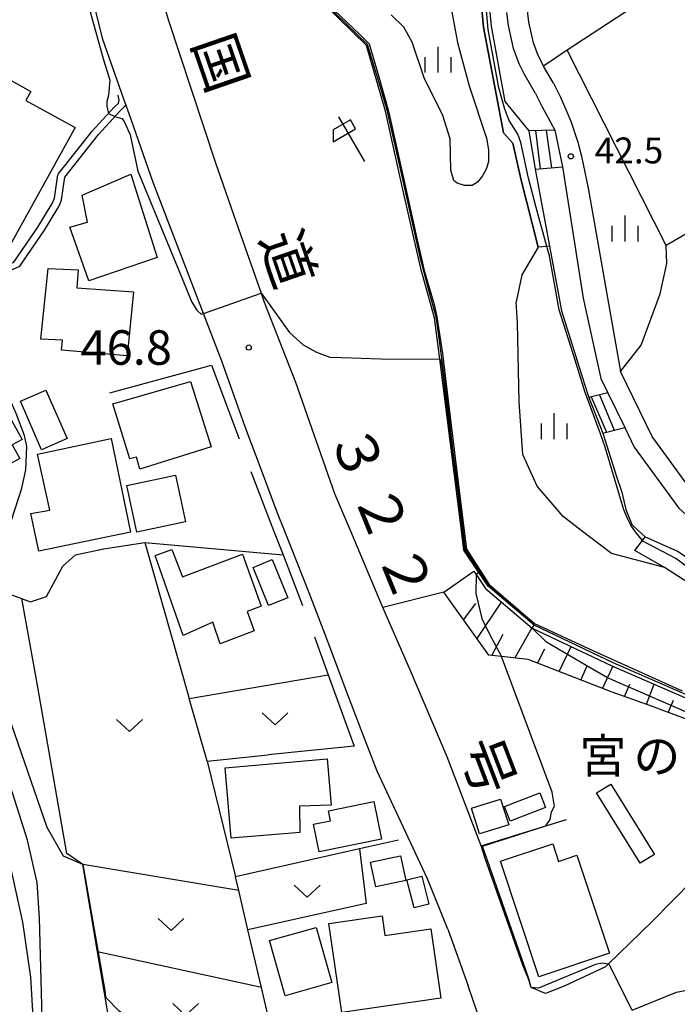
# Model space of a CAD drawing. Extents: x -14000 to -12000, y 87000 to 88500.
# Drawn here: x -12821 to -12725, y 87681 to 87824 of the extents above; entities that cross this region are included whole.
import ezdxf
from ezdxf.enums import TextEntityAlignment as Align

# ---------------------------------------------------------------- set-up
doc = ezdxf.new("R2010")
doc.units = 0
for name, color, linetype in [('2101000', 7, 'Continuous'), ('2101001', 7, 'Continuous'), ('2214000', 3, 'Continuous'), ('2214111', 3, 'Continuous'), ('2214121', 3, 'Continuous'), ('2214990', 3, 'Continuous'), ('3001000', 4, 'Continuous'), ('3003000', 7, 'Continuous'), ('5101000', 4, 'Continuous'), ('5102000', 4, 'Continuous'), ('6101110', 6, 'Continuous'), ('6101121', 6, 'Continuous'), ('6101990', 6, 'Continuous'), ('6110000', 1, 'Continuous'), ('6110110', 1, 'Continuous'), ('6110120', 1, 'Continuous'), ('6130000', 3, 'Continuous'), ('6140000', 3, 'Continuous'), ('6201000', 6, 'Continuous'), ('6216000', 7, 'Continuous'), ('6301000', 3, 'Continuous'), ('6302000', 3, 'Continuous'), ('6313000', 3, 'Continuous'), ('6334000', 2, 'Continuous'), ('7101000', 4, 'Continuous'), ('7102000', 2, 'Continuous'), ('7102001', 8, 'Continuous'), ('7311000', 1, 'Continuous'), ('7312000', 4, 'Continuous'), ('8121000', 4, 'Continuous'), ('8125000', 4, 'Continuous')]:
    doc.layers.add(name, color=color, linetype=linetype)
doc.styles.add('Dm_Anotation', font='txt.shx', dxfattribs={"bigfont": 'PSCDM.shx'})
doc.styles.add('ＭＳ ゴシック', font='txt')

# ---------------------------------------------------------------- blocks, each defined once
blk = doc.blocks.new('621600')
at = {"layer": '6216000'}
for points in [[(-0.75, 1.299), (0.75, -1.299)], [(0.233, 0.596), (-0.067, 1.116), (-1.063, 0.541), (-1.066, -0.154)], [(-1.066, -0.154), (0.233, 0.596)]]:
    blk.add_lwpolyline(points, dxfattribs=at)
blk = doc.blocks.new('631300')
at = {"layer": '6313000'}
blk.add_lwpolyline([(0.75, 0.35), (0, -0.35), (-0.75, 0.35)], dxfattribs=at)
blk = doc.blocks.new('633400')
at = {"layer": '6334000'}
for points in [[(0, -0.75), (0, 0.75)], [(-0.75, -0.75), (-0.75, 0.15)], [(0.75, -0.75), (0.75, 0.15)]]:
    blk.add_lwpolyline(points, dxfattribs=at)
blk = doc.blocks.new('731100')
at = {"layer": '7311000'}
blk.add_circle((0, 0), 0.15, dxfattribs=at)
blk = doc.blocks.new('731200')
at = {"layer": '7312000'}
blk.add_circle((0, 0), 0.15, dxfattribs=at)

msp = doc.modelspace()

# ---------------------------------------------------------------- linework, layer by layer
at = {"layer": '2101000', "flags": 128}
for points in [[(-12782.32, 87750), (-12783.32, 87752.49), (-12785.94, 87759.5), (-12787.8, 87764.48), (-12789.04, 87767.86), (-12791.39, 87774.54), (-12794.04, 87781.43), (-12801.33, 87800.41), (-12804.54, 87809.56), (-12804.84, 87810.39), (-12805.63, 87812.65), (-12808.62, 87821.16), (-12811.6, 87833.13), (-12812.97, 87842.53), (-12813.47, 87849.74)], [(-12745.91, 87813.32), (-12747.57, 87816.2), (-12748.27, 87817.63), (-12749.09, 87819.83), (-12749.84, 87823.17), (-12750.09, 87825.08)], [(-12743.31, 87814.81), (-12744.74, 87817.3), (-12744.92, 87817.61), (-12745.51, 87818.82), (-12746.21, 87820.69), (-12746.89, 87823.69), (-12747.1, 87825.35)], [(-12743.31, 87814.81), (-12742.3, 87812.79), (-12740.79, 87809.33), (-12739.76, 87806.29), (-12739.24, 87804.26), (-12738.31, 87799.59), (-12733.6, 87773.03)], [(-12745.91, 87813.32), (-12745.02, 87811.51), (-12743.11, 87808.04)], [(-12742.02, 87802.71), (-12738.99, 87783.68), (-12736.45, 87772.04), (-12735.44, 87769.96)], [(-12785.19, 87783.04), (-12785.65, 87784.35), (-12788.91, 87793.67)], [(-12716.02, 87750), (-12717.78, 87751.19), (-12722.91, 87755.24), (-12729.02, 87763.62), (-12733.6, 87773.03)], [(-12732.98, 87764.9), (-12731.6, 87762.07), (-12725.14, 87753.21), (-12721.56, 87750)], [(-12758.62, 87692.21), (-12761.59, 87699.49), (-12768.88, 87715.11), (-12771.19, 87721.08), (-12773.35, 87726.81), (-12776.18, 87734.27), (-12778.71, 87740.96), (-12782.32, 87750)], [(-12753.78, 87704.28), (-12758.74, 87717.2), (-12764.13, 87729.89), (-12768.07, 87738.81)], [(-12693.51, 87728.75), (-12693.84, 87728.43), (-12694.34, 87727.96), (-12694.72, 87727.6), (-12703.43, 87719.29), (-12703.67, 87719.06), (-12704.05, 87718.68), (-12714.16, 87708.39), (-12729.04, 87693.25), (-12735.38, 87687.11), (-12735.76, 87686.74), (-12741.76, 87683.94), (-12744.47, 87682.89), (-12746.54, 87683.76)], [(-12746.54, 87683.76), (-12746.91, 87684.85), (-12747.74, 87686.96), (-12753.26, 87702.57), (-12753.78, 87704.28)], [(-12758.62, 87692.21), (-12755.67, 87684)], [(-12752.53, 87674.82), (-12755.67, 87684)], [(-12731.9, 87680.44), (-12725.48, 87683.06), (-12720.85, 87683.98)]]:
    msp.add_lwpolyline(points, dxfattribs=at)
at = {"layer": '2101001', "flags": 128}
for points in [[(-12788.91, 87793.67), (-12792.27, 87803.25), (-12799.1, 87823.99), (-12802.61, 87835.74)], [(-12743.11, 87808.04), (-12742.02, 87802.71)], [(-12772.76, 87750), (-12774.99, 87755.32), (-12780.65, 87771.43), (-12785.19, 87783.04)], [(-12735.44, 87769.96), (-12732.98, 87764.9)], [(-12768.07, 87738.81), (-12772.76, 87750)]]:
    msp.add_lwpolyline(points, dxfattribs=at)
at = {"layer": '2214000', "flags": 128}
for points in [[(-12743.11, 87808.04), (-12746.88, 87807.9)], [(-12745.98, 87802.35), (-12742.02, 87802.71)], [(-12735.44, 87769.96), (-12738.18, 87769.27)], [(-12736.17, 87764.1), (-12732.98, 87764.9)]]:
    msp.add_lwpolyline(points, dxfattribs=at)
at = {"layer": '2214111', "flags": 128}
for points in [[(-12743.11, 87808.04), (-12742.02, 87802.71)], [(-12735.44, 87769.96), (-12732.98, 87764.9)]]:
    msp.add_lwpolyline(points, dxfattribs=at)
at = {"layer": '2214121', "flags": 128}
for points in [[(-12746.88, 87807.9), (-12745.98, 87802.35)], [(-12738.18, 87769.27), (-12736.17, 87764.1)]]:
    msp.add_lwpolyline(points, dxfattribs=at)
at = {"layer": '2214990', "flags": 128}
for points in [[(-12745.9, 87807.95), (-12745.22, 87802.43)], [(-12744.36, 87807.99), (-12743.62, 87802.57)], [(-12737.86, 87769.35), (-12735.64, 87764.23)], [(-12736.65, 87769.65), (-12734.5, 87764.52)]]:
    msp.add_lwpolyline(points, dxfattribs=at)
at = {"layer": '3001000', "flags": 128}
for points in [[(-12823.83, 87814.72), (-12823.02, 87814.28), (-12822.36, 87815.47), (-12819.06, 87813.64), (-12819.78, 87812.34), (-12812.66, 87808.41), (-12822.76, 87790.12), (-12827.66, 87786.61), (-12832.14, 87789.09), (-12830.71, 87791.67), (-12833.22, 87793.06), (-12827.51, 87803.4), (-12829.48, 87804.49), (-12823.83, 87814.72)], [(-12810.69, 87786.16), (-12813.42, 87793.96), (-12810.84, 87794.69), (-12811.65, 87798.58), (-12804.58, 87801.65), (-12800.74, 87789.57), (-12810.69, 87786.16)], [(-12804.21, 87784.58), (-12805.12, 87775.31), (-12814.61, 87776.12), (-12814.49, 87777.57), (-12817.64, 87777.71), (-12816.56, 87787.95), (-12812.21, 87787.78), (-12812.41, 87785.17), (-12804.21, 87784.58)], [(-12820.68, 87760.44), (-12827.7, 87756.55), (-12835.78, 87771.09), (-12828.75, 87775.11), (-12824.44, 87767.32), (-12823.06, 87768.08), (-12820.34, 87763.16), (-12821.76, 87762.38), (-12820.68, 87760.44)], [(-12795.93, 87771.57), (-12792.94, 87762.1), (-12803.28, 87758.86), (-12803.75, 87760.61), (-12804.74, 87760.38), (-12807.18, 87768.33), (-12795.93, 87771.57)], [(-12817.51, 87761.69), (-12820.59, 87768.73), (-12816.89, 87770.35), (-12813.8, 87763.32), (-12817.51, 87761.69)], [(-12816.33, 87752.94), (-12818.13, 87761.04), (-12807.43, 87763.34), (-12804.63, 87749.74), (-12817.92, 87746.97), (-12819.07, 87752.46), (-12816.33, 87752.94)], [(-12805.16, 87756.52), (-12798.11, 87758.03), (-12796.66, 87751.24), (-12803.72, 87749.74), (-12805.16, 87756.52)], [(-12785.68, 87739), (-12787.74, 87738.24), (-12786.69, 87735.42), (-12791.63, 87733.58), (-12792.7, 87736.69), (-12797, 87734.75), (-12801.05, 87746.36), (-12798.62, 87747.22), (-12797.11, 87743.25), (-12788.37, 87746.56), (-12785.68, 87739)], [(-12786.83, 87744.63), (-12784.09, 87745.76), (-12781.8, 87740.23), (-12784.6, 87739.12), (-12786.83, 87744.63)], [(-12775.53, 87710.17), (-12780.13, 87710.03), (-12780.09, 87706.2), (-12790.03, 87705.38), (-12790.92, 87715.59), (-12776.12, 87716.9), (-12775.53, 87710.17)], [(-12735, 87713.23), (-12728.66, 87703.04), (-12730.75, 87701.75), (-12737.08, 87711.94), (-12735, 87713.23)], [(-12775.92, 87709.36), (-12769.35, 87710.69), (-12768.25, 87705.22), (-12777.3, 87703.4), (-12778.1, 87707.4), (-12775.63, 87707.9), (-12775.92, 87709.36)], [(-12750.97, 87711.06), (-12749.81, 87707.31), (-12754.03, 87706), (-12755.19, 87709.75), (-12750.97, 87711.06)], [(-12743.43, 87704.57), (-12742.58, 87702.02), (-12739.95, 87702.9), (-12735.21, 87688.7), (-12745.42, 87685.3), (-12751, 87702.05), (-12743.43, 87704.57)], [(-12764.71, 87699.27), (-12769.06, 87698.32), (-12769.84, 87701.89), (-12765.5, 87702.84), (-12764.71, 87699.27)], [(-12764.56, 87699.34), (-12762.42, 87699.89), (-12761.39, 87695.83), (-12763.53, 87695.28), (-12764.56, 87699.34)], [(-12759.63, 87682.19), (-12774.01, 87680.12), (-12775.87, 87693.01), (-12768.15, 87694.12), (-12767.74, 87691.3), (-12761.08, 87692.26), (-12759.63, 87682.19)], [(-12775.43, 87684.47), (-12782.2, 87682.53), (-12784.48, 87690.53), (-12777.71, 87692.46), (-12775.43, 87684.47)]]:
    msp.add_lwpolyline(points, close=True, dxfattribs=at)
at = {"layer": '3003000', "flags": 128}
msp.add_lwpolyline([(-12744.47, 87709.85), (-12749.58, 87707.86), (-12750.41, 87709.98), (-12745.3, 87711.97), (-12744.47, 87709.85)], close=True, dxfattribs=at)
at = {"layer": '5101000', "flags": 128}
for points in [[(-12748.74, 87850.15), (-12751.14, 87845.41), (-12751.22, 87845.14), (-12751.48, 87844.21), (-12753.04, 87839.55), (-12754.01, 87833.85), (-12753.84, 87827.1), (-12753.45, 87822.93), (-12750.57, 87807.64), (-12749.2, 87806.12), (-12748.07, 87800.97), (-12745.54, 87791.06)], [(-12756.66, 87750), (-12759.78, 87774.81), (-12760.54, 87780.81), (-12762.5, 87787.79), (-12765.15, 87799.43), (-12767.65, 87810.76), (-12770.4, 87820.31), (-12784.56, 87834.15), (-12784.89, 87834.87), (-12788.95, 87843.81), (-12789.3, 87846.18), (-12788.97, 87847.2), (-12787.49, 87848.09)], [(-12758.53, 87833.01), (-12758.24, 87826.16), (-12757.24, 87820.7), (-12755.54, 87814.44), (-12753.02, 87806.84), (-12752.74, 87805.17), (-12752.71, 87803.45), (-12753.02, 87802.47), (-12753.6, 87801.4), (-12754.34, 87800.5), (-12755.09, 87799.99), (-12756.19, 87800), (-12757.29, 87800.31), (-12757.74, 87800.71), (-12758.18, 87802.2), (-12758.29, 87806.77), (-12759.35, 87810.14), (-12762.05, 87815.58), (-12763.81, 87820.76), (-12765.02, 87822.95), (-12766.84, 87824.74)], [(-12745.54, 87791.06), (-12747.9, 87787.05), (-12748.73, 87783.14)], [(-12739.28, 87750), (-12741.91, 87752.02), (-12745.68, 87756.41), (-12747.75, 87760.99), (-12748.31, 87768.63), (-12748.54, 87780.02), (-12748.73, 87783.14)], [(-12703.67, 87719.06), (-12709.67, 87721.55), (-12723.67, 87726.04), (-12734.66, 87730.81), (-12746.11, 87736.26), (-12752.8, 87741.92), (-12754.13, 87743.9), (-12756.3, 87747.13), (-12756.66, 87750)], [(-12711.83, 87734.42), (-12719.23, 87739.5), (-12727.2, 87744.64), (-12734.89, 87746.63), (-12739.28, 87750)]]:
    msp.add_lwpolyline(points, dxfattribs=at)
at = {"layer": '5102000', "flags": 128}
msp.add_lwpolyline([(-12838.61, 87781.13), (-12833.36, 87782.63), (-12831.74, 87783.4), (-12828.33, 87785.47), (-12825.66, 87787.04), (-12821.52, 87788.89), (-12818.04, 87793.96), (-12816.13, 87797.13), (-12815.87, 87797.6), (-12815.65, 87798.17), (-12815.18, 87801.52), (-12815.09, 87801.65), (-12810.2, 87807.89), (-12807.03, 87811.28), (-12806.38, 87811.94), (-12806.27, 87812.37), (-12806.43, 87813.11)], dxfattribs=at)
at = {"layer": '6101110', "flags": 128}
msp.add_lwpolyline([(-12704.05, 87718.68), (-12710.38, 87718.1), (-12717.17, 87720.25), (-12720.43, 87721.29), (-12729.62, 87724.71), (-12734.8, 87726.55), (-12746.99, 87731.29), (-12750.84, 87731.71), (-12752.67, 87731.91), (-12759.22, 87741.06)], dxfattribs=at)
at = {"layer": '6101121', "flags": 128}
msp.add_lwpolyline([(-12759.22, 87741.06), (-12754.86, 87744.09), (-12754.53, 87743.6), (-12753.18, 87741.58), (-12746.38, 87735.84), (-12734.87, 87730.36), (-12723.85, 87725.57), (-12709.84, 87721.08), (-12704.05, 87718.68)], dxfattribs=at)
at = {"layer": '6101990', "flags": 128}
for points in [[(-12756.36, 87737.06), (-12754.57, 87739.38)], [(-12754.39, 87734.32), (-12750.84, 87739.6)], [(-12752.25, 87731.87), (-12750.59, 87734.98)], [(-12748.9, 87731.5), (-12746.43, 87735.84)], [(-12745.63, 87730.76), (-12744.58, 87732.84)], [(-12742.48, 87729.54), (-12740.74, 87733.15)], [(-12739.33, 87728.31), (-12738.49, 87730.29)], [(-12736.19, 87727.09), (-12734.73, 87730.26)], [(-12733.02, 87725.92), (-12732.27, 87727.71)], [(-12729.83, 87724.79), (-12728.74, 87727.7)], [(-12726.67, 87723.61), (-12725.93, 87725.37)]]:
    msp.add_lwpolyline(points, dxfattribs=at)
at = {"layer": '6110000', "flags": 128}
for points in [[(-12756.66, 87750), (-12759.78, 87774.81), (-12760.54, 87780.81), (-12762.5, 87787.79), (-12765.15, 87799.43), (-12767.65, 87810.76), (-12770.4, 87820.31), (-12784.56, 87834.15), (-12791.9, 87841.05), (-12793.61, 87841.74), (-12803.6, 87845.8)], [(-12743.88, 87791.19), (-12742.13, 87781.84), (-12738.82, 87771.22), (-12738.18, 87769.27)], [(-12736.17, 87764.1), (-12734.16, 87757.8), (-12733.43, 87755.53), (-12732.81, 87753.01), (-12731.96, 87750.85), (-12731.04, 87750)], [(-12703.67, 87719.06), (-12709.67, 87721.55), (-12723.67, 87726.04), (-12734.66, 87730.81), (-12746.11, 87736.26), (-12752.8, 87741.92), (-12754.13, 87743.9), (-12756.3, 87747.13), (-12756.66, 87750)], [(-12731.04, 87750), (-12730.02, 87749.06)], [(-12746.54, 87683.76), (-12746.91, 87684.85), (-12747.74, 87686.96), (-12753.26, 87702.57), (-12753.78, 87704.28), (-12744.43, 87707.19), (-12741.45, 87708.11)], [(-12807.58, 87678.09), (-12809.39, 87688.9), (-12811.52, 87701.59)]]:
    msp.add_lwpolyline(points, dxfattribs=at)
at = {"layer": '6110110', "flags": 128}
for points in [[(-12747.69, 87849.9), (-12750.43, 87844.35), (-12751.97, 87839.3), (-12752.9, 87833.77), (-12752.75, 87827.17), (-12752.36, 87823.08), (-12750.37, 87812.17), (-12746.88, 87807.9), (-12745.98, 87802.35), (-12743.88, 87791.19)], [(-12730.02, 87749.06), (-12725.34, 87746.99), (-12717.72, 87741.99), (-12709.75, 87736.77), (-12704.74, 87734.29), (-12693.51, 87728.75)]]:
    msp.add_lwpolyline(points, dxfattribs=at)
at = {"layer": '6110120', "flags": 128}
for points in [[(-12743.88, 87791.19), (-12744.28, 87791.16), (-12745.54, 87791.06), (-12748.07, 87800.97), (-12749.2, 87806.12), (-12750.57, 87807.64), (-12753.45, 87822.93), (-12753.84, 87827.1), (-12754.01, 87833.85), (-12753.04, 87839.55), (-12751.48, 87844.21), (-12751.22, 87845.14), (-12751.14, 87845.41), (-12748.74, 87850.15), (-12748.04, 87849.98), (-12747.8, 87849.93), (-12747.69, 87849.9)], [(-12693.51, 87728.75), (-12693.84, 87728.43), (-12694.34, 87727.96), (-12694.72, 87727.6), (-12700.21, 87729.23), (-12711.83, 87734.42), (-12719.23, 87739.5), (-12727.2, 87744.64), (-12731.52, 87747.08), (-12730.42, 87748.53), (-12730.02, 87749.06)]]:
    msp.add_lwpolyline(points, dxfattribs=at)
at = {"layer": '6130000', "flags": 128}
for points in [[(-12788.91, 87793.67), (-12792.27, 87803.25), (-12799.1, 87823.99), (-12802.61, 87835.74)], [(-12837.97, 87780.47), (-12832.67, 87781.98), (-12830.98, 87782.78), (-12827.55, 87784.86), (-12824.92, 87786.42), (-12820.67, 87788.32), (-12817.09, 87793.53), (-12815.17, 87796.71), (-12814.88, 87797.23), (-12814.63, 87797.9), (-12814.16, 87801.19), (-12809.29, 87807.39), (-12806.15, 87810.76), (-12805.4, 87811.52), (-12805.29, 87811.68)], [(-12772.76, 87750), (-12774.99, 87755.32), (-12780.65, 87771.43), (-12785.19, 87783.04)], [(-12768.07, 87738.81), (-12772.76, 87750)], [(-12802.53, 87748.23), (-12796.11, 87725.64)], [(-12793.52, 87716.53), (-12796.11, 87725.64)], [(-12793.52, 87716.53), (-12789.39, 87699.8)], [(-12765.76, 87705.12), (-12771.41, 87703.85), (-12789.39, 87699.8)]]:
    msp.add_lwpolyline(points, dxfattribs=at)
at = {"layer": '6140000', "flags": 128}
for points in [[(-12807.63, 87769.92), (-12792.89, 87773.96), (-12788.88, 87763.25)], [(-12787.17, 87758.53), (-12783.89, 87750)], [(-12783.89, 87750), (-12782.52, 87746.44)], [(-12802.53, 87748.23), (-12782.52, 87746.44), (-12779.69, 87739.1)], [(-12777.97, 87734.58), (-12775.97, 87729.07), (-12772.21, 87718.73), (-12784.66, 87717.45)], [(-12793.52, 87716.53), (-12784.66, 87717.45)], [(-12783.03, 87672.38), (-12783.39, 87673.92), (-12785.66, 87683.73), (-12787.6, 87692.09), (-12788.93, 87697.8), (-12789.39, 87699.8)], [(-12758.62, 87692.21), (-12755.67, 87684)]]:
    msp.add_lwpolyline(points, dxfattribs=at)
at = {"layer": '6201000', "flags": 128}
msp.add_lwpolyline([(-12759.22, 87741.06), (-12768.07, 87738.81)], dxfattribs=at)
at = {"layer": '6301000', "flags": 128}
for points in [[(-12727, 87791.28), (-12741.35, 87819.63), (-12744.74, 87817.3)], [(-12733.6, 87773.03), (-12730.58, 87776.86), (-12727.85, 87784.27), (-12726.9, 87788.71), (-12726.97, 87791.3)], [(-12824.93, 87741.77), (-12819.13, 87739.65), (-12816.82, 87740.44), (-12814.44, 87744.81), (-12812.61, 87746.45), (-12808.56, 87747.33), (-12802.53, 87748.23)], [(-12811.52, 87701.59), (-12813.84, 87703.15), (-12818.05, 87727.27), (-12820.39, 87740.11)], [(-12796.11, 87725.64), (-12775.97, 87729.07)], [(-12771.41, 87703.85), (-12770.49, 87695.9), (-12787.6, 87692.09)]]:
    msp.add_lwpolyline(points, dxfattribs=at)
at = {"layer": '6302000', "flags": 128}
for points in [[(-12701.56, 87846.84), (-12704.45, 87846.58), (-12705.89, 87845.8), (-12709.65, 87842.66), (-12719.89, 87833.68), (-12741.35, 87819.63)], [(-12691.25, 87812.11), (-12726.97, 87791.3), (-12727, 87791.28)], [(-12788.93, 87697.8), (-12811.52, 87701.59)], [(-12785.66, 87683.73), (-12809.39, 87688.9)]]:
    msp.add_lwpolyline(points, dxfattribs=at)
at = {"layer": '7101000', "flags": 128}
msp.add_lwpolyline([(-12789.73, 87642.79), (-12795.72, 87640.03), (-12798.04, 87639.66), (-12800.63, 87639.79), (-12803.38, 87640.44), (-12806.36, 87641.88), (-12809.63, 87644.59), (-12811.16, 87646.4), (-12813.62, 87650.55), (-12815.64, 87655.67), (-12816.38, 87659.38), (-12816.58, 87661.07), (-12817.03, 87664.97), (-12817.84, 87693.77), (-12818.15, 87698.96), (-12819.56, 87705.09), (-12821.67, 87711.79), (-12828.06, 87729.44), (-12831.17, 87736.72), (-12837.19, 87748.05), (-12838.32, 87750)], dxfattribs=at)
at = {"layer": '7102000', "flags": 128}
for points in [[(-12818.35, 87854.98), (-12814.4, 87845.16), (-12812.65, 87834.39), (-12810.85, 87826.59), (-12808.52, 87818.21), (-12807.64, 87815.27), (-12807.82, 87813.09), (-12808.07, 87812.19), (-12808.07, 87811.5), (-12807.84, 87810.41), (-12806.91, 87809.98), (-12805.9, 87809.73), (-12805.55, 87809.29), (-12805.24, 87808.66), (-12804.7, 87807.36), (-12803.58, 87802.06)], [(-12803.58, 87802.06), (-12797.13, 87786.53), (-12795.8, 87783.19), (-12795, 87781.91), (-12794.4, 87781.36), (-12794.04, 87781.43)], [(-12822.38, 87750), (-12820.36, 87756.1), (-12819.82, 87758.77), (-12819.65, 87762.16), (-12820, 87763.76), (-12821.18, 87766.94), (-12822.9, 87770.8), (-12824.59, 87773.36), (-12826.48, 87775.62), (-12828.34, 87777.36), (-12830.69, 87778.9), (-12832.15, 87779.09), (-12838.43, 87779.9), (-12839.1, 87780.06), (-12839.57, 87780.5), (-12839.58, 87780.67), (-12839.67, 87782.03), (-12836.56, 87796.98)], [(-12785.69, 87784.41), (-12785.65, 87784.35), (-12781.6, 87778.7), (-12779.62, 87776.89), (-12777.65, 87775.86), (-12775.71, 87775.12), (-12774.06, 87775.04), (-12768.33, 87774.86), (-12759.79, 87774.82)], [(-12810.96, 87634.81), (-12811.73, 87635.73), (-12813.54, 87639.18), (-12815.18, 87643.95), (-12817.38, 87656.03), (-12817.69, 87661.43), (-12818.56, 87676.33), (-12818.69, 87678.62), (-12819.07, 87685.26), (-12820.24, 87693.19), (-12823.13, 87706.4), (-12824.75, 87712.56), (-12827.26, 87720.05), (-12829.35, 87725.26), (-12835.26, 87737.29), (-12838.84, 87743.82), (-12842.55, 87750)], [(-12811.52, 87701.59), (-12814.33, 87702.76), (-12816.71, 87706.94), (-12821.82, 87721.79), (-12825.6, 87734.27), (-12826.22, 87736.22), (-12826.24, 87738.33)], [(-12744.43, 87707.19), (-12743.81, 87708.07), (-12743.58, 87709.2), (-12743.17, 87710.02), (-12743.49, 87712.06), (-12750.84, 87731.71)], [(-12735.25, 87687.08), (-12735.38, 87687.11), (-12736.22, 87687.28), (-12737.2, 87687.08), (-12745.47, 87683.65), (-12746.54, 87683.76)], [(-12779.2, 87671.91), (-12779.37, 87672.17), (-12781.43, 87673.45), (-12783.39, 87673.92), (-12800.24, 87677.94), (-12803.87, 87678.98), (-12805.4, 87679.62), (-12806.31, 87680.36), (-12808.15, 87682.22), (-12808.28, 87683.04)]]:
    msp.add_lwpolyline(points, dxfattribs=at)
at = {"layer": '7102001', "flags": 128}
for points in [[(-12756.39, 87750), (-12756.92, 87754.18), (-12757.36, 87757.87), (-12757.88, 87761.82), (-12758.74, 87768.96), (-12759.4, 87774.2), (-12759.97, 87778.57), (-12760.3, 87780.94), (-12761.28, 87784.46), (-12762.57, 87789.42), (-12765.59, 87802.85), (-12767.44, 87810.92), (-12768.45, 87814.37), (-12770.25, 87820.45), (-12774.82, 87824.84), (-12782, 87831.97), (-12784.54, 87834.52), (-12784.89, 87834.87), (-12786.05, 87836.04), (-12789.46, 87839.33), (-12791.72, 87841.42), (-12792.66, 87841.84)], [(-12738.43, 87769.2), (-12738.71, 87769.97), (-12740.16, 87774.66), (-12742.5, 87781.99), (-12743.91, 87789.81), (-12744.28, 87791.16), (-12745.82, 87796.83), (-12746.93, 87801.06), (-12748.07, 87806.21), (-12748.5, 87807.43), (-12749.73, 87809.44), (-12750.37, 87811.06), (-12751.24, 87814.15), (-12752.79, 87822.61), (-12753.16, 87827.08)], [(-12775.1, 87825.43), (-12771.45, 87821.95), (-12770.02, 87820.53), (-12768.64, 87815.76), (-12767.22, 87810.78), (-12765.45, 87802.81), (-12763.05, 87792.14), (-12762.04, 87787.69), (-12760.62, 87782.74), (-12760.2, 87780.97), (-12759.42, 87775.64), (-12758.52, 87768.39), (-12756.68, 87753.4), (-12756.27, 87750)], [(-12794.04, 87781.43), (-12785.69, 87784.41)], [(-12759.79, 87774.82), (-12759.56, 87774.26), (-12758.72, 87767.47), (-12758.01, 87761.82), (-12756.96, 87753.48), (-12756.54, 87750)], [(-12736.52, 87764.02), (-12738.43, 87769.2)], [(-12731.57, 87750), (-12732.11, 87750.75), (-12732.56, 87751.64), (-12733.12, 87752.97), (-12735.8, 87762.05), (-12736.52, 87764.02)], [(-12756.54, 87750), (-12756.2, 87747.23), (-12754.95, 87745.26), (-12754.13, 87743.9), (-12754.53, 87743.6), (-12754.58, 87740.86), (-12753.69, 87737.21), (-12752.57, 87734.98), (-12750.84, 87731.71)], [(-12721.8, 87722.7), (-12735.47, 87728.64), (-12738.57, 87730.42), (-12744.31, 87733.79), (-12746.38, 87735.84), (-12746.11, 87736.26), (-12746.44, 87736.63), (-12748.83, 87738.72), (-12751.4, 87740.93), (-12752.82, 87742.18), (-12754.58, 87744.93), (-12756.05, 87747.26), (-12756.39, 87750)], [(-12756.27, 87750), (-12755.94, 87747.29), (-12752.63, 87742.15), (-12746.06, 87736.5), (-12737.52, 87732.55), (-12724.68, 87726.73)], [(-12719.3, 87741.29), (-12725.57, 87745.94), (-12730.35, 87748.45), (-12730.42, 87748.53), (-12731.3, 87749.62), (-12731.57, 87750)], [(-12746.54, 87683.76), (-12746.89, 87685), (-12753.62, 87704.21), (-12744.43, 87707.19)], [(-12811.52, 87701.59), (-12808.28, 87683.04)], [(-12731.9, 87680.44), (-12735.25, 87687.08)]]:
    msp.add_lwpolyline(points, dxfattribs=at)

# ---------------------------------------------------------------- block references
at = {"layer": '6216000', "xscale": 2.5, "yscale": 2.5, "zscale": 2.5}
msp.add_blockref('621600', (-12772.58, 87806.7), dxfattribs=at)
at = {"layer": '6313000', "xscale": 2.5, "yscale": 2.5, "zscale": 2.5}
for p in [(-12783.68, 87722.67), (-12804.78, 87721.71), (-12779.03, 87697.72), (-12798.75, 87692.87), (-12796.64, 87680.54)]:
    msp.add_blockref('631300', p, dxfattribs=at)
at = {"layer": '6334000', "xscale": 2.5, "yscale": 2.5, "zscale": 2.5}
for p in [(-12760.03, 87818.23), (-12732.91, 87793.77), (-12743.2, 87765.1)]:
    msp.add_blockref('633400', p, dxfattribs=at)
at = {"layer": '7311000', "xscale": 2.5, "yscale": 2.5, "zscale": 2.5}
msp.add_blockref('731100', (-12787.49, 87776.5, 46.8), dxfattribs=at)
at = {"layer": '7312000', "xscale": 2.5, "yscale": 2.5, "zscale": 2.5}
msp.add_blockref('731200', (-12740.8, 87804.22, 42.5), dxfattribs=at)

# ---------------------------------------------------------------- texts
at = {"layer": '7311000', "style": 'Dm_Anotation'}
msp.add_text('46.8', height=5, dxfattribs=at).set_placement((-12811.87, 87774.01))
at = {"layer": '7312000', "style": 'Dm_Anotation'}
msp.add_text('42.5', height=3.75, dxfattribs=at).set_placement((-12737.34, 87803.2))
at = {"layer": '8121000', "style": 'ＭＳ ゴシック'}
for s, rotation, p in [('国', 289, (-12791.52, 87817.81)), ('道', 289, (-12781.76, 87789.44)), ('３', 292, (-12771.64, 87761.21)), ('２', 292, (-12768.13, 87752.52)), ('２', 292, (-12764.61, 87743.82)), ('号', 291, (-12752.8, 87715.93))]:
    msp.add_text(s, height=6, rotation=rotation, dxfattribs=at).set_placement(p, align=Align.MIDDLE_CENTER)
at = {"layer": '8125000', "style": 'ＭＳ ゴシック'}
for s, p in [('宮', (-12736.15, 87717.32)), ('の', (-12728.33, 87717.32))]:
    msp.add_text(s, height=5, dxfattribs=at).set_placement(p, align=Align.MIDDLE_CENTER)

doc.saveas('drawing.dxf')
